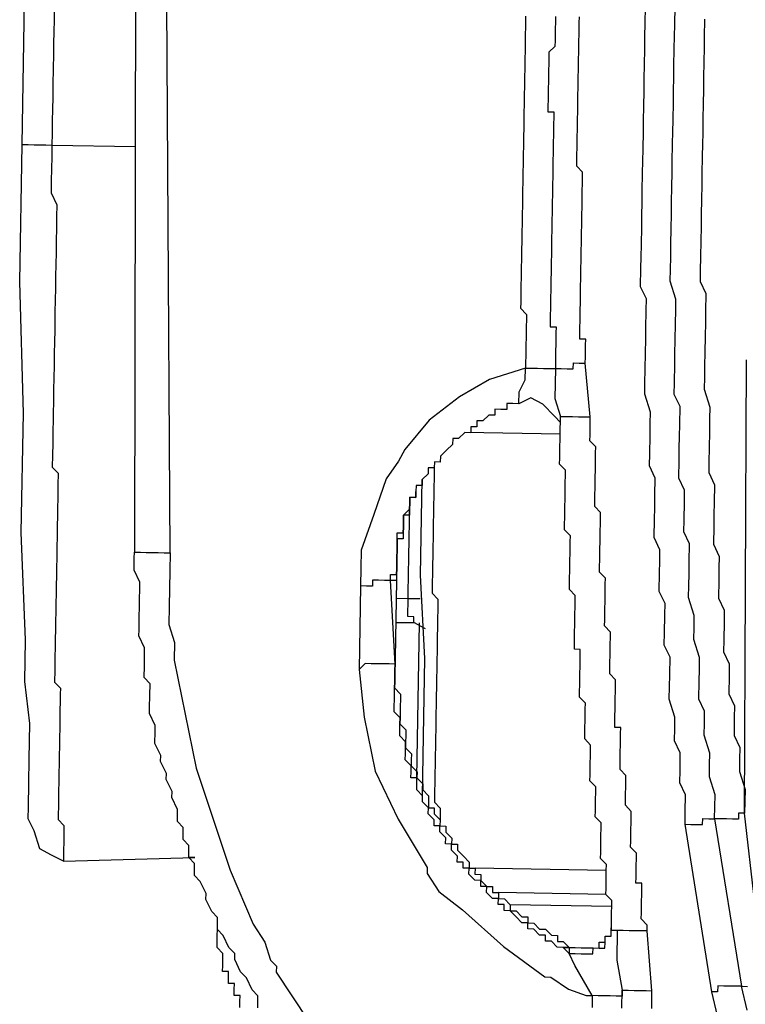
# Model space of a CAD drawing. Units: inches. Extents: x -84 to 88, y -6 to 113.
# Drawn here: x -9 to -8, y 80 to 80 of the extents above; entities that cross this region are included whole.
import ezdxf

# ---------------------------------------------------------------- set-up
doc = ezdxf.new("R2010")
doc.units = ezdxf.units.IN
doc.header["$MEASUREMENT"] = 0

# ---------------------------------------------------------------- blocks, each defined once
blk = doc.blocks.new('PeakFlow C top')
at = {"color": 9, "flags": 128}
for points in [[(-23.67173, 42.11186), (-23.6718, 42.1081), (-23.67186, 42.10434), (-23.67193, 42.10058), (-23.67199, 42.09683), (-23.67206, 42.09307), (-23.67212, 42.08931), (-23.67219, 42.08555), (-23.67225, 42.08179), (-23.67232, 42.07803), (-23.67238, 42.07427), (-23.67245, 42.07051), (-23.67251, 42.06675), (-23.67258, 42.063), (-23.67264, 42.05924), (-23.67271, 42.05548), (-23.67277, 42.05172), (-23.67284, 42.04796), (-23.6729, 42.0442), (-23.67297, 42.04044), (-23.67303, 42.03668), (-23.6731, 42.03292), (-23.67316, 42.02916), (-23.67323, 42.02541), (-23.67329, 42.02165), (-23.67336, 42.01789), (-23.67342, 42.01413), (-23.67349, 42.01037), (-23.67355, 42.00661), (-23.67362, 42.00285), (-23.67368, 41.99909), (-23.67375, 41.99533), (-23.67381, 41.99158), (-23.67388, 41.98782), (-23.67394, 41.98406), (-23.67401, 41.9803), (-23.67407, 41.97654), (-23.67414, 41.97278), (-23.6742, 41.96902), (-23.67427, 41.96526), (-23.67433, 41.9615), (-23.6744, 41.95775), (-23.67447, 41.95399), (-23.67453, 41.95023), (-23.6746, 41.94647), (-23.67466, 41.94271), (-23.67473, 41.93895), (-23.67479, 41.93519), (-23.67486, 41.93143), (-23.67492, 41.92767), (-23.67123, 41.92385), (-23.67129, 41.92009), (-23.67136, 41.91633), (-23.67142, 41.91257), (-23.67149, 41.90881), (-23.67155, 41.90506), (-23.67162, 41.9013), (-23.67168, 41.89754), (-23.67175, 41.89378), (-23.67181, 41.89002), (-23.6945, 41.88289), (-23.71349, 41.87194), (-23.73254, 41.85723), (-23.7479, 41.8387), (-23.75179, 41.83124), (-23.75951, 41.8201), (-23.76741, 41.79767), (-23.77532, 41.77525), (-23.77552, 41.76397), (-23.77571, 41.7527), (-23.77662, 41.70007), (-23.77339, 41.66994), (-23.76645, 41.63598), (-23.75194, 41.60564), (-23.73367, 41.57525), (-23.73373, 41.57149), (-23.72641, 41.56008), (-23.71157, 41.54854), (-23.68565, 41.52553), (-23.65966, 41.50628), (-23.6559, 41.50622), (-23.64475, 41.49851), (-23.63354, 41.49455), (-23.62978, 41.49449), (-23.62985, 41.49073), (-23.62991, 41.48697)], [(-23.59232, 41.48632), (-23.59226, 41.49008), (-23.59219, 41.49384), (-23.59213, 41.49759), (-23.59524, 41.53525), (-23.59517, 41.53901), (-23.59887, 41.54283), (-23.5988, 41.54659), (-23.59874, 41.55035), (-23.59867, 41.55411), (-23.59861, 41.55787), (-23.59854, 41.56163), (-23.59848, 41.56538), (-23.60223, 41.56545), (-23.60217, 41.56921), (-23.6021, 41.57297), (-23.60204, 41.57673), (-23.60197, 41.58049), (-23.60191, 41.58424), (-23.6056, 41.58807), (-23.60554, 41.59183), (-23.60547, 41.59559), (-23.60541, 41.59935), (-23.60534, 41.6031), (-23.60528, 41.60686), (-23.60521, 41.61062), (-23.60891, 41.61445), (-23.60884, 41.61821), (-23.60878, 41.62196), (-23.60871, 41.62572), (-23.60865, 41.62948), (-23.60858, 41.63324), (-23.61227, 41.63706), (-23.61221, 41.64082), (-23.61214, 41.64458), (-23.61208, 41.64834), (-23.61201, 41.6521), (-23.61195, 41.65586), (-23.61188, 41.65962), (-23.61182, 41.66338), (-23.61558, 41.66344), (-23.61551, 41.6672), (-23.61545, 41.67096), (-23.61538, 41.67472), (-23.61532, 41.67848), (-23.61525, 41.68224), (-23.61519, 41.686), (-23.61512, 41.68975), (-23.61506, 41.69351), (-23.61875, 41.69734), (-23.61868, 41.7011), (-23.61862, 41.70486), (-23.61855, 41.70861), (-23.61849, 41.71237), (-23.61842, 41.71613), (-23.61836, 41.71989), (-23.61829, 41.72365), (-23.62199, 41.72747), (-23.62192, 41.73123), (-23.62186, 41.73499), (-23.62179, 41.73875), (-23.62173, 41.74251), (-23.62166, 41.74627), (-23.6216, 41.75003), (-23.62153, 41.75379), (-23.62147, 41.75755), (-23.62516, 41.76137), (-23.6251, 41.76513), (-23.62503, 41.76889), (-23.62497, 41.77265), (-23.6249, 41.77641), (-23.62484, 41.78016), (-23.62477, 41.78392), (-23.62471, 41.78768), (-23.62464, 41.79144), (-23.62457, 41.7952), (-23.62451, 41.79896), (-23.6282, 41.80278), (-23.62814, 41.80654), (-23.62807, 41.8103), (-23.62801, 41.81406), (-23.62794, 41.81782), (-23.62788, 41.82158), (-23.62781, 41.82534), (-23.62775, 41.8291), (-23.62768, 41.83285), (-23.62762, 41.83661), (-23.62755, 41.84037), (-23.63125, 41.8442), (-23.63118, 41.84796), (-23.63112, 41.85171), (-23.63105, 41.85547), (-23.63099, 41.85923), (-23.63416, 41.89313), (-23.63409, 41.89689), (-23.63403, 41.90065), (-23.63396, 41.9044), (-23.6339, 41.90816), (-23.63766, 41.90823), (-23.63759, 41.91199), (-23.63753, 41.91575), (-23.63746, 41.9195), (-23.6374, 41.92326), (-23.63733, 41.92702), (-23.63727, 41.93078), (-23.6372, 41.93454), (-23.63714, 41.9383), (-23.63707, 41.94206), (-23.63701, 41.94582), (-23.63694, 41.94958), (-23.63688, 41.95334), (-23.63681, 41.95709), (-23.63675, 41.96085), (-23.63668, 41.96461), (-23.63662, 41.96837), (-23.63655, 41.97213), (-23.63649, 41.97589), (-23.63642, 41.97965), (-23.63635, 41.98341), (-23.63629, 41.98717), (-23.63622, 41.99092), (-23.63616, 41.99468), (-23.63609, 41.99844), (-23.63603, 42.0022), (-23.63596, 42.00596), (-23.6359, 42.00972), (-23.63583, 42.01348), (-23.63953, 42.0173), (-23.63946, 42.02106), (-23.6394, 42.02482), (-23.63933, 42.02858), (-23.63927, 42.03234), (-23.6392, 42.0361), (-23.63914, 42.03986), (-23.63907, 42.04361), (-23.63901, 42.04737), (-23.63894, 42.05113), (-23.63888, 42.05489), (-23.63881, 42.05865), (-23.63875, 42.06241), (-23.63868, 42.06617), (-23.63862, 42.06993), (-23.63855, 42.07369), (-23.63849, 42.07744), (-23.63842, 42.0812), (-23.63836, 42.08496), (-23.63829, 42.08872), (-23.63823, 42.09248), (-23.63816, 42.09624), (-23.6381, 42.1), (-23.63803, 42.10376), (-23.63797, 42.10752), (-23.6379, 42.11128)], [(-23.59642, 42.11808), (-23.59662, 42.1068), (-23.59675, 42.09928), (-23.59688, 42.09176), (-23.59707, 42.08049), (-23.5972, 42.07297), (-23.59733, 42.06545), (-23.59753, 42.05418), (-23.59766, 42.04666), (-23.59779, 42.03914), (-23.59798, 42.02786), (-23.59811, 42.02034), (-23.59824, 42.01283), (-23.59844, 42.00155), (-23.59857, 41.99403), (-23.5987, 41.98651), (-23.59883, 41.979), (-23.59903, 41.96772), (-23.59916, 41.9602), (-23.59929, 41.95268), (-23.59948, 41.94141), (-23.59585, 41.93382), (-23.59598, 41.92631), (-23.59618, 41.91503), (-23.59631, 41.90751), (-23.59644, 41.89999), (-23.59663, 41.88872), (-23.59676, 41.8812), (-23.5969, 41.87368), (-23.59333, 41.86234), (-23.59346, 41.85482), (-23.59359, 41.8473), (-23.59379, 41.83603), (-23.59392, 41.82851), (-23.59029, 41.82093), (-23.59048, 41.80965), (-23.59061, 41.80213), (-23.59074, 41.79461), (-23.59094, 41.78334), (-23.58731, 41.77575), (-23.58744, 41.76824), (-23.58757, 41.76072), (-23.58777, 41.74944), (-23.58414, 41.74186), (-23.58427, 41.73434), (-23.58446, 41.72306), (-23.58459, 41.71555), (-23.58097, 41.70796), (-23.58116, 41.69669), (-23.58129, 41.68917), (-23.58142, 41.68165), (-23.57786, 41.67031), (-23.57799, 41.66279), (-23.57812, 41.65527), (-23.57449, 41.64769), (-23.57468, 41.63641), (-23.57481, 41.6289), (-23.57119, 41.62131), (-23.57138, 41.61004), (-23.57151, 41.60252), (-23.55454, 41.49694), (-23.55104, 41.48184)], [(-23.53218, 41.48528), (-23.53568, 41.50038), (-23.53192, 41.50031)], [(-23.52725, 41.55287), (-23.53379, 41.60939), (-23.5326, 41.89513)], [(-23.55896, 42.10991), (-23.55916, 42.09863), (-23.55929, 42.09111), (-23.55942, 42.0836), (-23.55961, 42.07232), (-23.55974, 42.0648), (-23.55987, 42.05728), (-23.56007, 42.04601), (-23.5602, 42.03849), (-23.56033, 42.03097), (-23.56046, 42.02345), (-23.56066, 42.01218), (-23.56079, 42.00466), (-23.56092, 41.99714), (-23.56111, 41.98586), (-23.56124, 41.97835), (-23.56137, 41.97083), (-23.56157, 41.95955), (-23.5617, 41.95203), (-23.56183, 41.94452), (-23.5582, 41.93693), (-23.55839, 41.92566), (-23.55852, 41.91814), (-23.55865, 41.91062), (-23.55885, 41.89934), (-23.55898, 41.89183), (-23.55911, 41.88431), (-23.55924, 41.87679), (-23.55568, 41.86545), (-23.55581, 41.85793), (-23.55594, 41.85041), (-23.55613, 41.83914), (-23.55626, 41.83162), (-23.55639, 41.8241), (-23.55276, 41.81652), (-23.55296, 41.80524), (-23.55309, 41.79772), (-23.55322, 41.7902), (-23.55342, 41.77893), (-23.54979, 41.77134), (-23.54992, 41.76383), (-23.55005, 41.75631), (-23.55024, 41.74503), (-23.54661, 41.73745), (-23.54674, 41.72993), (-23.54694, 41.71865), (-23.54707, 41.71114), (-23.54344, 41.70355), (-23.54357, 41.69604), (-23.54377, 41.68476), (-23.54014, 41.67718), (-23.54027, 41.66966), (-23.54046, 41.65838), (-23.53683, 41.6508), (-23.53697, 41.64328), (-23.5371, 41.63576), (-23.53353, 41.62442), (-23.53366, 41.6169), (-23.53379, 41.60939), (-23.53755, 41.60945), (-23.53762, 41.60569), (-23.54138, 41.60576), (-23.54513, 41.60582), (-23.54889, 41.60589), (-23.55265, 41.60595), (-23.55252, 41.61347), (-23.55239, 41.62099), (-23.55596, 41.63233), (-23.55582, 41.63985), (-23.55569, 41.64736), (-23.55926, 41.65871), (-23.55913, 41.66622), (-23.559, 41.67374), (-23.56263, 41.68133), (-23.56243, 41.6926), (-23.5623, 41.70012), (-23.56217, 41.70764), (-23.56573, 41.71898), (-23.5656, 41.7265), (-23.56547, 41.73402), (-23.56904, 41.74536), (-23.56891, 41.75288), (-23.56878, 41.76039), (-23.56865, 41.76791), (-23.56845, 41.77919), (-23.57208, 41.78677), (-23.57195, 41.79429), (-23.57175, 41.80557), (-23.57162, 41.81308), (-23.57525, 41.82067), (-23.57506, 41.83194), (-23.57493, 41.83946), (-23.5748, 41.84698), (-23.57467, 41.8545), (-23.57447, 41.86577), (-23.5781, 41.87336), (-23.57797, 41.88087), (-23.57777, 41.89215), (-23.57764, 41.89967), (-23.57751, 41.90719), (-23.57732, 41.91846), (-23.57719, 41.92598), (-23.57706, 41.9335), (-23.58062, 41.94484), (-23.58049, 41.95236), (-23.58036, 41.95988), (-23.58023, 41.96739), (-23.58004, 41.97867), (-23.57991, 41.98619), (-23.57978, 41.99371), (-23.57958, 42.00498), (-23.57945, 42.0125), (-23.57932, 42.02002), (-23.57912, 42.0313), (-23.57899, 42.03881), (-23.57886, 42.04633), (-23.57867, 42.05761), (-23.57854, 42.06513), (-23.57841, 42.07264), (-23.57828, 42.08016), (-23.57808, 42.09144), (-23.57795, 42.09896), (-23.57782, 42.10647), (-23.57763, 42.11775)], [(-23.98898, 42.03088), (-23.98741, 42.12109)], [(-23.96869, 42.117), (-23.96882, 42.10949), (-23.96895, 42.10197), (-23.96908, 42.09445), (-23.96921, 42.08693), (-23.96934, 42.07942), (-23.96953, 42.06814), (-23.96966, 42.06062), (-23.96979, 42.0531), (-23.96992, 42.04559), (-23.97005, 42.03807), (-23.97018, 42.03055), (-23.91756, 42.02964)], [(-23.65294, 42.11154), (-23.653, 42.10778), (-23.65307, 42.10402), (-23.65313, 42.10026), (-23.6532, 42.0965), (-23.65326, 42.09274), (-23.65709, 42.08905), (-23.65715, 42.08529), (-23.65722, 42.08153), (-23.65728, 42.07777), (-23.65735, 42.07401), (-23.65741, 42.07025), (-23.65748, 42.06649), (-23.65754, 42.06273), (-23.65761, 42.05898), (-23.65767, 42.05522), (-23.65774, 42.05146), (-23.65398, 42.05139), (-23.65404, 42.04763), (-23.65411, 42.04387), (-23.65417, 42.04012), (-23.65424, 42.03636), (-23.6543, 42.0326), (-23.65437, 42.02884), (-23.65443, 42.02508), (-23.6545, 42.02132), (-23.65456, 42.01756), (-23.65463, 42.0138), (-23.65469, 42.01004), (-23.65476, 42.00629), (-23.65482, 42.00253), (-23.65489, 41.99877), (-23.65495, 41.99501), (-23.65502, 41.99125), (-23.65508, 41.98749), (-23.65515, 41.98373), (-23.65521, 41.97997), (-23.65528, 41.97621), (-23.65534, 41.97246), (-23.65541, 41.9687), (-23.65548, 41.96494), (-23.65554, 41.96118), (-23.65561, 41.95742), (-23.65567, 41.95366), (-23.65574, 41.9499), (-23.6558, 41.94614), (-23.65587, 41.94238), (-23.65593, 41.93863), (-23.656, 41.93487), (-23.65606, 41.93111), (-23.65613, 41.92735), (-23.65619, 41.92359), (-23.65626, 41.91983), (-23.65632, 41.91607), (-23.65256, 41.91601), (-23.65263, 41.91225), (-23.65269, 41.90849), (-23.65276, 41.90473), (-23.65282, 41.90097), (-23.65289, 41.89721), (-23.65295, 41.89345), (-23.65302, 41.88969), (-23.64926, 41.88963), (-23.6455, 41.88956), (-23.64174, 41.8895), (-23.64168, 41.89326), (-23.63792, 41.89319), (-23.63416, 41.89313)], [(-23.89567, 41.77358), (-23.89855, 42.25867), (-23.90231, 42.25874), (-23.90607, 42.2588), (-23.90983, 42.25887), (-23.91359, 42.25893), (-23.91735, 42.259), (-23.91823, 41.77397)], [(-23.64985, 41.8558), (-23.65354, 41.85962), (-23.66093, 41.86727), (-23.66838, 41.87116), (-23.67596, 41.86753), (-23.67583, 41.87505), (-23.67194, 41.8825), (-23.67181, 41.89002), (-23.66805, 41.88995), (-23.6643, 41.88989), (-23.66054, 41.88982), (-23.65678, 41.88976), (-23.65302, 41.88969), (-23.65334, 41.8709), (-23.64978, 41.85956), (-23.64602, 41.85949), (-23.64226, 41.85943), (-23.6385, 41.85936), (-23.63474, 41.8593), (-23.63099, 41.85923)], [(-23.67596, 41.86753), (-23.67972, 41.8676), (-23.68348, 41.86766), (-23.68355, 41.8639), (-23.6873, 41.86397), (-23.69106, 41.86403), (-23.69113, 41.86027), (-23.69489, 41.86034), (-23.69871, 41.85665), (-23.70247, 41.85671), (-23.70254, 41.85295), (-23.70629, 41.85302), (-23.70636, 41.84926), (-23.71012, 41.84932), (-23.71394, 41.84563), (-23.7177, 41.84569), (-23.71777, 41.84193), (-23.72159, 41.83824), (-23.72541, 41.83455), (-23.72548, 41.83079), (-23.72924, 41.83085), (-23.7293, 41.82709), (-23.73306, 41.82716), (-23.73313, 41.8234), (-23.73695, 41.81971), (-23.73702, 41.81595), (-23.74078, 41.81601), (-23.74084, 41.81225), (-23.74091, 41.8085), (-23.74467, 41.80856), (-23.74473, 41.8048), (-23.7448, 41.80104), (-23.74486, 41.79728), (-23.74862, 41.79735), (-23.74868, 41.79359), (-23.74875, 41.78983), (-23.74881, 41.78607), (-23.74888, 41.78231), (-23.75264, 41.78238), (-23.7527, 41.77862), (-23.75277, 41.77486), (-23.75283, 41.7711), (-23.7529, 41.76734), (-23.75296, 41.76358), (-23.75303, 41.75982), (-23.75309, 41.75607), (-23.75394, 41.7072), (-23.75401, 41.70344), (-23.75407, 41.69968), (-23.75414, 41.69592), (-23.7542, 41.69216), (-23.75427, 41.68841), (-23.75057, 41.68458), (-23.75064, 41.68082), (-23.7507, 41.67706), (-23.75077, 41.6733), (-23.75083, 41.66955), (-23.7509, 41.66579), (-23.7472, 41.66196), (-23.74727, 41.6582), (-23.74733, 41.65444), (-23.7474, 41.65069), (-23.74371, 41.64686), (-23.74377, 41.6431), (-23.74384, 41.63934), (-23.74014, 41.63552), (-23.74021, 41.63176), (-23.73651, 41.62794), (-23.73658, 41.62418), (-23.73288, 41.62035), (-23.73295, 41.61659), (-23.73302, 41.61284), (-23.72926, 41.61277), (-23.72932, 41.60901), (-23.72563, 41.60519), (-23.72569, 41.60143), (-23.72193, 41.60136), (-23.722, 41.5976), (-23.7183, 41.59378), (-23.71837, 41.59002), (-23.71461, 41.58996), (-23.71468, 41.5862), (-23.71098, 41.58237), (-23.70729, 41.57855), (-23.70735, 41.57479), (-23.70359, 41.57473), (-23.70366, 41.57097), (-23.6999, 41.5709), (-23.69997, 41.56714), (-23.69627, 41.56332), (-23.69251, 41.56325), (-23.69258, 41.55949), (-23.68882, 41.55943), (-23.68888, 41.55567), (-23.68513, 41.55561), (-23.68143, 41.55178), (-23.6815, 41.54802), (-23.67774, 41.54796), (-23.67404, 41.54413), (-23.67029, 41.54407), (-23.67035, 41.54031), (-23.66659, 41.54024), (-23.6629, 41.53642), (-23.65914, 41.53636), (-23.65545, 41.53253), (-23.65169, 41.53247), (-23.65175, 41.52871), (-23.64799, 41.52864), (-23.6443, 41.52482), (-23.64806, 41.52488), (-23.65182, 41.52495), (-23.65551, 41.52877), (-23.65927, 41.52884), (-23.6592, 41.5326), (-23.66296, 41.53266), (-23.66666, 41.53649), (-23.67042, 41.53655), (-23.67035, 41.54031), (-23.67411, 41.54037), (-23.6778, 41.5442), (-23.6815, 41.54802), (-23.68526, 41.54809), (-23.68519, 41.55185), (-23.68895, 41.55191), (-23.68888, 41.55567), (-23.69264, 41.55574), (-23.69634, 41.55956), (-23.69627, 41.56332), (-23.70003, 41.56338), (-23.69997, 41.56714), (-23.70373, 41.56721), (-23.70742, 41.57103), (-23.70735, 41.57479), (-23.71111, 41.57486), (-23.71105, 41.57861), (-23.71481, 41.57868), (-23.71474, 41.58244), (-23.71844, 41.58626), (-23.71837, 41.59002), (-23.72213, 41.59009), (-23.72206, 41.59385), (-23.72576, 41.59767), (-23.72569, 41.60143), (-23.72945, 41.60149), (-23.72939, 41.60525), (-23.73308, 41.60908), (-23.73302, 41.61284), (-23.73671, 41.61666), (-23.73664, 41.62042), (-23.74034, 41.62424), (-23.74027, 41.628), (-23.74021, 41.63176), (-23.74397, 41.63183), (-23.7439, 41.63558), (-23.74384, 41.63934), (-23.74753, 41.64317), (-23.74746, 41.64693), (-23.7474, 41.65069), (-23.74733, 41.65444), (-23.75103, 41.65827), (-23.75096, 41.66203), (-23.7509, 41.66579), (-23.75083, 41.66955), (-23.75453, 41.67337), (-23.75446, 41.67713), (-23.7544, 41.68089), (-23.75433, 41.68465), (-23.75427, 41.68841), (-23.7542, 41.69216), (-23.75414, 41.69592), (-23.75407, 41.69968), (-23.75401, 41.70344), (-23.75776, 41.70351), (-23.76152, 41.70357), (-23.76528, 41.70364), (-23.76904, 41.7037), (-23.7728, 41.70377), (-23.77662, 41.70007)], [(-23.61403, 41.53557), (-23.61779, 41.53564), (-23.61773, 41.5394), (-23.61766, 41.54316), (-23.6176, 41.54692), (-23.61753, 41.55067), (-23.61747, 41.55443), (-23.62116, 41.55826), (-23.62109, 41.56202), (-23.62103, 41.56578), (-23.62096, 41.56953), (-23.6209, 41.57329), (-23.62083, 41.57705), (-23.62453, 41.58088), (-23.62446, 41.58464), (-23.6244, 41.58839), (-23.62433, 41.59215), (-23.62427, 41.59591), (-23.6242, 41.59967), (-23.62414, 41.60343), (-23.62783, 41.60725), (-23.62777, 41.61101), (-23.6277, 41.61477), (-23.62764, 41.61853), (-23.62757, 41.62229), (-23.6275, 41.62605), (-23.6312, 41.62987), (-23.63113, 41.63363), (-23.63107, 41.63739), (-23.631, 41.64115), (-23.63094, 41.64491), (-23.63087, 41.64867), (-23.63081, 41.65243), (-23.6345, 41.65625), (-23.63444, 41.66001), (-23.63437, 41.66377), (-23.63431, 41.66753), (-23.63424, 41.67129), (-23.63418, 41.67504), (-23.63411, 41.6788), (-23.6378, 41.68263), (-23.63774, 41.68639), (-23.63767, 41.69015), (-23.63761, 41.6939), (-23.63754, 41.69766), (-23.63748, 41.70142), (-23.63741, 41.70518), (-23.63735, 41.70894), (-23.63728, 41.7127), (-23.64104, 41.71276), (-23.64098, 41.71652), (-23.64091, 41.72028), (-23.64085, 41.72404), (-23.64078, 41.7278), (-23.64072, 41.73156), (-23.64065, 41.73532), (-23.64059, 41.73908), (-23.64052, 41.74284), (-23.64046, 41.74659), (-23.64415, 41.75042), (-23.64409, 41.75418), (-23.64402, 41.75794), (-23.64396, 41.7617), (-23.64389, 41.76545), (-23.64383, 41.76921), (-23.64376, 41.77297), (-23.64369, 41.77673), (-23.64363, 41.78049), (-23.64356, 41.78425), (-23.64726, 41.78807), (-23.64719, 41.79183), (-23.64713, 41.79559), (-23.64706, 41.79935), (-23.647, 41.80311), (-23.64693, 41.80687), (-23.64687, 41.81063), (-23.6468, 41.81439), (-23.64674, 41.81814), (-23.64667, 41.8219), (-23.64661, 41.82566), (-23.6503, 41.82949), (-23.65024, 41.83325), (-23.65017, 41.837), (-23.65011, 41.84076), (-23.65004, 41.84452), (-23.64998, 41.84828), (-23.64991, 41.85204), (-23.64985, 41.8558), (-23.64978, 41.85956)], [(-23.64998, 41.84828), (-23.71012, 41.84932)], [(-23.72924, 41.83085), (-23.7293, 41.82709), (-23.72937, 41.82334), (-23.72943, 41.81958), (-23.7295, 41.81582), (-23.72956, 41.81206), (-23.72963, 41.8083), (-23.72969, 41.80454), (-23.72976, 41.80078), (-23.72982, 41.79702), (-23.72989, 41.79326), (-23.72995, 41.78951), (-23.73002, 41.78575), (-23.73009, 41.78199), (-23.73015, 41.77823), (-23.73022, 41.77447), (-23.73028, 41.77071), (-23.73035, 41.76695), (-23.73041, 41.76319), (-23.73048, 41.75943), (-23.73054, 41.75567), (-23.73061, 41.75192), (-23.73067, 41.74816), (-23.72698, 41.74433), (-23.72704, 41.74057), (-23.72711, 41.73682), (-23.72717, 41.73306), (-23.72724, 41.7293), (-23.7273, 41.72554), (-23.72737, 41.72178), (-23.72743, 41.71802), (-23.7275, 41.71426), (-23.72756, 41.7105), (-23.72763, 41.70674), (-23.72769, 41.70298), (-23.72776, 41.69923), (-23.72782, 41.69547), (-23.72789, 41.69171), (-23.72795, 41.68795), (-23.72802, 41.68419), (-23.72808, 41.68043), (-23.72815, 41.67667), (-23.72821, 41.67291), (-23.72828, 41.66915), (-23.72834, 41.6654), (-23.72841, 41.66164), (-23.72847, 41.65788), (-23.72854, 41.65412), (-23.72861, 41.65036), (-23.72867, 41.6466), (-23.72874, 41.64284), (-23.7288, 41.63908), (-23.72887, 41.63532), (-23.72893, 41.63157), (-23.729, 41.62781), (-23.72906, 41.62405), (-23.72913, 41.62029), (-23.72919, 41.61653), (-23.7255, 41.61271), (-23.72556, 41.60895), (-23.72563, 41.60519)], [(-23.73664, 41.62042), (-23.73599, 41.65801), (-23.73515, 41.70687), (-23.73799, 41.75956), (-23.73695, 41.81971)], [(-23.75309, 41.75607), (-23.75685, 41.75613), (-23.75679, 41.75989), (-23.75303, 41.75982), (-23.75296, 41.76358), (-23.7529, 41.76734), (-23.75283, 41.7711), (-23.75277, 41.77486), (-23.7527, 41.77862), (-23.75264, 41.78238), (-23.75257, 41.78614), (-23.74881, 41.78607), (-23.74875, 41.78983), (-23.74868, 41.79359), (-23.74862, 41.79735), (-23.7448, 41.80104), (-23.74473, 41.8048), (-23.74467, 41.80856), (-23.74091, 41.8085), (-23.74084, 41.81225), (-23.74091, 41.8085), (-23.74467, 41.80856), (-23.74473, 41.8048), (-23.7448, 41.80104), (-23.74486, 41.79728), (-23.74862, 41.79735), (-23.74868, 41.79359), (-23.74875, 41.78983), (-23.74881, 41.78607), (-23.74888, 41.78231), (-23.75264, 41.78238), (-23.7527, 41.77862), (-23.75277, 41.77486), (-23.75283, 41.7711), (-23.7529, 41.76734), (-23.75296, 41.76358), (-23.75303, 41.75982), (-23.75309, 41.75607), (-23.75394, 41.7072), (-23.75401, 41.70344), (-23.75407, 41.69968), (-23.75414, 41.69592), (-23.7542, 41.69216), (-23.75427, 41.68841), (-23.75057, 41.68458), (-23.75064, 41.68082), (-23.7507, 41.67706), (-23.75077, 41.6733), (-23.75083, 41.66955), (-23.7509, 41.66579), (-23.7472, 41.66196), (-23.74727, 41.6582), (-23.74733, 41.65444), (-23.7474, 41.65069), (-23.74371, 41.64686), (-23.74377, 41.6431), (-23.74384, 41.63934), (-23.74014, 41.63552), (-23.74021, 41.63176), (-23.73651, 41.62794), (-23.73658, 41.62418), (-23.73288, 41.62035), (-23.73295, 41.61659), (-23.73302, 41.61284), (-23.72926, 41.61277), (-23.72932, 41.60901), (-23.72563, 41.60519), (-23.72569, 41.60143), (-23.72193, 41.60136), (-23.722, 41.5976), (-23.7183, 41.59378), (-23.71837, 41.59002), (-23.71461, 41.58996), (-23.71468, 41.5862), (-23.71098, 41.58237), (-23.70729, 41.57855), (-23.70735, 41.57479), (-23.70359, 41.57473), (-23.70366, 41.57097), (-23.6999, 41.5709), (-23.69997, 41.56714), (-23.69627, 41.56332), (-23.69251, 41.56325), (-23.69258, 41.55949), (-23.68882, 41.55943), (-23.68888, 41.55567), (-23.68513, 41.55561), (-23.68143, 41.55178), (-23.6815, 41.54802), (-23.67774, 41.54796), (-23.67404, 41.54413), (-23.67029, 41.54407), (-23.67035, 41.54031), (-23.66659, 41.54024), (-23.6629, 41.53642), (-23.65914, 41.53636), (-23.65545, 41.53253), (-23.65169, 41.53247), (-23.65175, 41.52871), (-23.64799, 41.52864), (-23.6443, 41.52482), (-23.64054, 41.52475), (-23.63678, 41.52469), (-23.63302, 41.52462), (-23.62926, 41.52456), (-23.6255, 41.52449), (-23.62544, 41.52825), (-23.62168, 41.52819), (-23.62161, 41.53195), (-23.61786, 41.53188), (-23.61779, 41.53564)], [(-23.73825, 41.74453), (-23.74201, 41.74459), (-23.74577, 41.74466), (-23.74571, 41.74842), (-23.74564, 41.75218), (-23.74558, 41.75594), (-23.74551, 41.75969), (-23.74545, 41.76345), (-23.74538, 41.76721), (-23.74532, 41.77097), (-23.74525, 41.77473), (-23.74519, 41.77849), (-23.74512, 41.78225), (-23.74506, 41.78601), (-23.74499, 41.78977), (-23.74493, 41.79352), (-23.74486, 41.79728), (-23.7448, 41.80104), (-23.74473, 41.8048)], [(-23.84048, 41.48686), (-23.84035, 41.49437), (-23.84404, 41.4982), (-23.84767, 41.50578), (-23.85136, 41.5096), (-23.85499, 41.51719), (-23.85493, 41.52095), (-23.85862, 41.52477), (-23.86225, 41.53235), (-23.86594, 41.53618), (-23.86581, 41.5437), (-23.86951, 41.54752), (-23.87314, 41.5551), (-23.87307, 41.55886), (-23.8767, 41.56644), (-23.88039, 41.57027), (-23.88026, 41.57779), (-23.88396, 41.58161), (-23.88383, 41.58913), (-23.88752, 41.59295), (-23.88739, 41.60047), (-23.89109, 41.60429), (-23.89096, 41.61181), (-23.89458, 41.61939), (-23.89452, 41.62315), (-23.89815, 41.63074), (-23.89808, 41.6345), (-23.90171, 41.64208), (-23.90165, 41.64584), (-23.90527, 41.65342), (-23.90514, 41.66094), (-23.90508, 41.6647), (-23.90871, 41.67228), (-23.90864, 41.67604), (-23.90851, 41.68356), (-23.90838, 41.69107), (-23.91208, 41.6949), (-23.91195, 41.70242), (-23.91188, 41.70618), (-23.91175, 41.71369), (-23.91538, 41.72128), (-23.91531, 41.72504), (-23.91518, 41.73255), (-23.91505, 41.74007), (-23.91499, 41.74383), (-23.91486, 41.75135), (-23.91479, 41.75511), (-23.91842, 41.76269), (-23.91829, 41.77021), (-23.91823, 41.77397), (-23.91447, 41.7739), (-23.91071, 41.77384), (-23.90695, 41.77377), (-23.90319, 41.77371), (-23.89943, 41.77364), (-23.89567, 41.77358), (-23.89587, 41.7623), (-23.89626, 41.73975), (-23.89645, 41.72847), (-23.89289, 41.71713), (-23.89309, 41.70585), (-23.87922, 41.63793), (-23.85778, 41.57364), (-23.84333, 41.53955), (-23.836, 41.52814), (-23.83244, 41.5168), (-23.82875, 41.51297), (-23.82881, 41.50921), (-23.7885, 41.44835)], [(-23.75394, 41.7072), (-23.75401, 41.70344), (-23.75685, 41.75613), (-23.76061, 41.7562), (-23.76437, 41.75626), (-23.76813, 41.75633), (-23.7682, 41.75257), (-23.77195, 41.75263), (-23.77571, 41.7527)], [(-23.73482, 41.72567), (-23.74227, 41.72956), (-23.74221, 41.73332), (-23.74597, 41.73338), (-23.7459, 41.73714), (-23.74584, 41.7409), (-23.74577, 41.74466), (-23.75329, 41.74479)], [(-23.75355, 41.72975), (-23.74227, 41.72956)], [(-23.74021, 41.63176), (-23.73851, 41.72949)], [(-23.57151, 41.60252), (-23.56775, 41.60245), (-23.56399, 41.60239), (-23.56023, 41.60232), (-23.56017, 41.60608), (-23.55641, 41.60602), (-23.55265, 41.60595), (-23.53568, 41.50038), (-23.53944, 41.50044), (-23.5432, 41.50051), (-23.54696, 41.50057), (-23.55072, 41.50064), (-23.55078, 41.49688), (-23.55454, 41.49694)], [(-23.96296, 41.57922), (-23.8802, 41.58154), (-23.88396, 41.58161)], [(-23.6209, 41.57329), (-23.70359, 41.57473)], [(-23.62116, 41.55826), (-23.68882, 41.55943)], [(-23.61753, 41.55067), (-23.68143, 41.55178)], [(-23.85176, 41.48705), (-23.85169, 41.49081), (-23.85163, 41.49457), (-23.85538, 41.49463), (-23.85532, 41.49839), (-23.85525, 41.50215), (-23.85901, 41.50222), (-23.85895, 41.50598), (-23.85888, 41.50973), (-23.86264, 41.5098), (-23.86258, 41.51356), (-23.86251, 41.51732), (-23.86245, 41.52108), (-23.86614, 41.5249), (-23.86607, 41.52866), (-23.86601, 41.53242), (-23.86594, 41.53618), (-23.86588, 41.53994), (-23.86581, 41.5437)], [(-23.61112, 41.48664), (-23.61105, 41.4904), (-23.61099, 41.49416), (-23.61092, 41.49792), (-23.61099, 41.49416), (-23.61475, 41.49423), (-23.61851, 41.49429), (-23.62227, 41.49436), (-23.62602, 41.49442), (-23.62978, 41.49449), (-23.64073, 41.51348), (-23.64436, 41.52106), (-23.64806, 41.52488), (-23.6443, 41.52482), (-23.64436, 41.52106), (-23.6406, 41.52099), (-23.63685, 41.52093), (-23.63309, 41.52086), (-23.62933, 41.5208), (-23.62926, 41.52456), (-23.6255, 41.52449), (-23.62174, 41.52443), (-23.62168, 41.52819), (-23.62161, 41.53195), (-23.61786, 41.53188), (-23.61773, 41.5394)], [(-23.59524, 41.53525), (-23.599, 41.53531), (-23.60276, 41.53538), (-23.60651, 41.53544), (-23.61027, 41.53551), (-23.61403, 41.53557), (-23.61436, 41.51678), (-23.61092, 41.49792), (-23.60717, 41.49785), (-23.60341, 41.49779), (-23.59965, 41.49772), (-23.59589, 41.49766), (-23.59213, 41.49759)]]:
    blk.add_lwpolyline(points, dxfattribs=at)
blk.add_lwpolyline([(-23.97018, 42.03055), (-23.97031, 42.02303), (-23.97044, 42.01551), (-23.97057, 42.008), (-23.9707, 42.00048), (-23.96708, 41.9929), (-23.96721, 41.98538), (-23.96734, 41.97786), (-23.96747, 41.97034), (-23.9676, 41.96282), (-23.96773, 41.95531), (-23.96786, 41.94779), (-23.96799, 41.94027), (-23.96812, 41.93275), (-23.96825, 41.92523), (-23.96831, 41.92148), (-23.96844, 41.91396), (-23.96857, 41.90644), (-23.9687, 41.89892), (-23.96883, 41.8914), (-23.96896, 41.88389), (-23.96909, 41.87637), (-23.96922, 41.86885), (-23.96935, 41.86133), (-23.96942, 41.85757), (-23.96955, 41.85006), (-23.96968, 41.84254), (-23.96981, 41.83502), (-23.96994, 41.8275), (-23.96625, 41.82368), (-23.96638, 41.81616), (-23.96651, 41.80864), (-23.96664, 41.80113), (-23.9667, 41.79737), (-23.96683, 41.78985), (-23.96696, 41.78233), (-23.96703, 41.77857), (-23.96716, 41.77105), (-23.96729, 41.76354), (-23.96735, 41.75978), (-23.96748, 41.75226), (-23.96755, 41.7485), (-23.96768, 41.74098), (-23.96774, 41.73722), (-23.96787, 41.72971), (-23.96794, 41.72595), (-23.96807, 41.71843), (-23.96813, 41.71467), (-23.96826, 41.70715), (-23.96833, 41.70339), (-23.96839, 41.69963), (-23.96853, 41.69212), (-23.96483, 41.68829), (-23.9649, 41.68453), (-23.96496, 41.68077), (-23.96509, 41.67326), (-23.96516, 41.6695), (-23.96522, 41.66574), (-23.96529, 41.66198), (-23.96535, 41.65822), (-23.96542, 41.65446), (-23.96548, 41.6507), (-23.96555, 41.64694), (-23.96561, 41.64319), (-23.96568, 41.63943), (-23.96574, 41.63567), (-23.96581, 41.63191), (-23.96587, 41.62815), (-23.96594, 41.62439), (-23.966, 41.62063), (-23.96607, 41.61687), (-23.96613, 41.61311), (-23.9662, 41.60935), (-23.96626, 41.6056), (-23.96257, 41.60177), (-23.96263, 41.59801), (-23.9627, 41.59425), (-23.96277, 41.5905), (-23.96283, 41.58674), (-23.9629, 41.58298), (-23.96296, 41.57922), (-23.97041, 41.58311), (-23.97787, 41.587), (-23.98143, 41.59834), (-23.98506, 41.60592), (-23.98493, 41.61344), (-23.98467, 41.62848), (-23.98441, 41.64351), (-23.98402, 41.66606), (-23.98732, 41.69244), (-23.98686, 41.71875), (-23.98945, 41.78648), (-23.98815, 41.86166), (-23.99048, 41.94442), (-23.98898, 42.03088), (-23.98522, 42.03081), (-23.98146, 42.03075), (-23.9777, 42.03068), (-23.97394, 42.03061)], close=True, dxfattribs=at)

msp = doc.modelspace()

# ---------------------------------------------------------------- block references
msp.add_blockref('PeakFlow C top', (15.23104, 38.22247))

doc.saveas('drawing.dxf')
